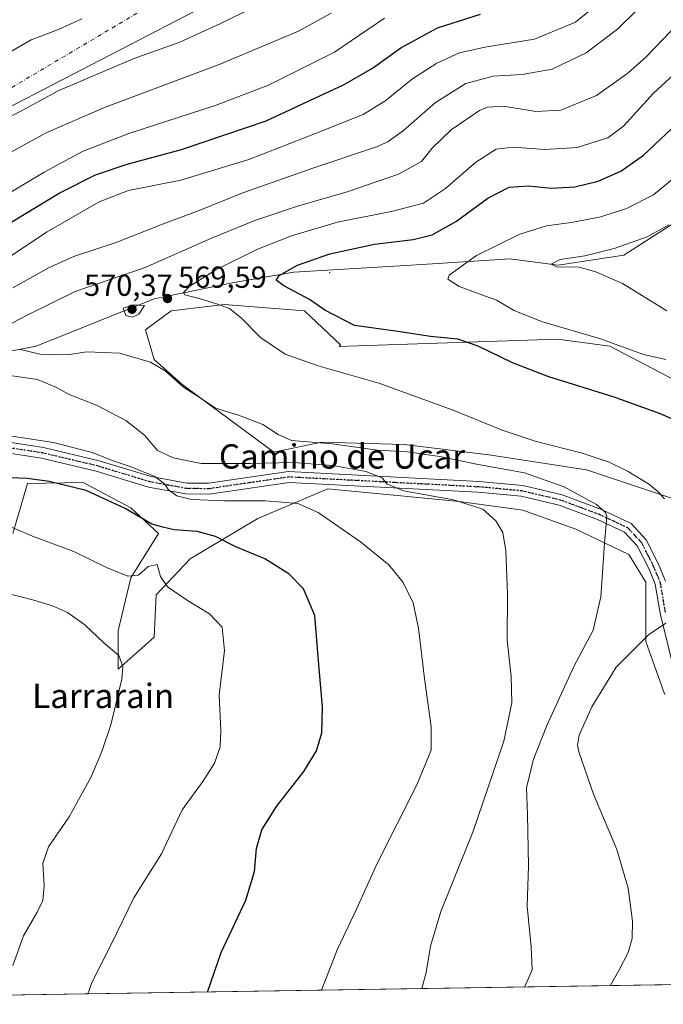
# Model space of a CAD drawing. Units: metres. Extents: x 607520 to 610976, y 4724640 to 4727008.
# Drawn here: x 607750 to 607962, y 4724640 to 4724964 of the extents above; entities that cross this region are included whole.
import ezdxf
from ezdxf.enums import TextEntityAlignment as Align

# ---------------------------------------------------------------- set-up
doc = ezdxf.new("R2010")
doc.units = ezdxf.units.M
doc.header["$MEASUREMENT"] = 0
doc.linetypes.add('DGN Style 4', pattern=[2.6384748266838614, 1.318413404963828, -0.6592067024819142, 0.001648016756204785, -0.6592067024819142])
doc.linetypes.add('DGN Style 5', pattern=[1.1536117293433497, 0.4944050268614355, -0.6592067024819142])
for name, color, linetype, lineweight in [('Arbolado forestal CxS', 92, 'Continuous', 0), ('Camino Cxs', 7, 'Continuous', 0), ('Camino eje', 30, 'DGN Style 4', 13), ('Camino eje virtual', 6, 'DGN Style 4', 0), ('Centroide de Edificación ligera', 7, 'Continuous', 0), ('Comarca CxS', 21, 'Continuous', 0), ('Comunidad Autónoma CxS', 142, 'Continuous', 0), ('Cultivos herbáceos CxS', 92, 'Continuous', 0), ('Curva de nivel maestra', 30, 'Continuous', 30), ('Curva de nivel normal', 30, 'Continuous', 0), ('Entidad de ámbito territorial CxS', 92, 'Continuous', 0), ('Matorral CxS', 135, 'Continuous', 0), ('Municipio CxS', 4, 'Continuous', 0), ('Pastizal CxS', 92, 'Continuous', 0), ('Provincia CxS', 1, 'Continuous', 0), ('Punto de cota en terreno', 7, 'Continuous', 0), ('Ruta', 7, 'DGN Style 5', 30), ('Rótulo de punto de cota en terreno', 7, 'Continuous', 0), ('Texto cartográfico', 7, 'Continuous', 0)]:
    doc.layers.add(name, color=color, linetype=linetype, lineweight=lineweight)
doc.styles.add('Style-Arial', font='txt')

# ---------------------------------------------------------------- blocks, each defined once
blk = doc.blocks.new('*U24')
at = {"layer": 'Cultivos herbáceos CxS', "color": 92, "linetype": 'Continuous', "lineweight": 0}
for points in [[(607975.2052999996, 4724647.056, 575.9170000000013), (607556.0800000001, 4724640.439999999, 520.073900000003)], [(607747.7581000002, 4724795.243100001, 545.0270000000019), (607752.6630999995, 4724811.738299999, 550.0400999999983), (607770.8728999998, 4724812.045299999, 551.7066000000051), (607786.6026999997, 4724803.6555, 550.9092999999993), (607795.6646999996, 4724795.2905, 549.5522999999957), (607786.6023000004, 4724780.651500001, 545.3251000000018), (607782.4193000002, 4724763.224500001, 541.3668000000034), (607782.4190999996, 4724750.6787, 539.8889000000054), (607794.2682999996, 4724761.1337, 542.3772000000026), (607794.9663000006, 4724775.075099999, 544.2991000000038), (607806.1206999999, 4724786.924900001, 547.5717000000004), (607828.4285000004, 4724800.169700001, 553.2131999999983), (607851.4316999996, 4724809.9287, 558.0899999999965), (607855.7927000001, 4724809.5065, 558.400999999998), (607875.4642000003, 4724807.602499999, 560.0381000000052), (607894.6512000002, 4724805.747099999, 560.5050999999949), (607915.5637999997, 4724802.9571, 561.531799999997), (607932.9914999995, 4724796.683700001, 563.684699999998), (607950.4181000004, 4724788.317700001, 566.1779999999999), (607955.9944000002, 4724779.2555, 567.319399999993), (607955.9939000001, 4724759.737299999, 570.0663000000059), (607961.7708999999, 4724743.6885, 573.8564000000042), (607962.2677999996, 4724742.310900001, 574.0945000000065)], [(607965.7544999998, 4724806.4431, 570.6411999999982), (607936.4763000002, 4724816.202500001, 569.5212999999932), (607904.4106999999, 4724821.081700001, 568.1943000000028), (607876.5273000002, 4724824.567299999, 566.2753999999986), (607849.3395999996, 4724825.265100001, 565.3620999999986), (607833.6129000002, 4724821.9923, 563.5886000000028), (607803.3709000006, 4724844.345899999, 565.5962000000001), (607794.2706000004, 4724852.4517, 566.6475999999967), (607791.4836999997, 4724862.2105, 568.902700000006), (607799.8479000004, 4724868.484099999, 569.3285999999935), (607817.2758, 4724870.575300001, 571.1535000000003), (607843.7655999997, 4724868.483700001, 573.8839000000007), (607855.6146999998, 4724857.330499999, 572.7881999999954), (607855.1436000001, 4724856.7707, 572.5322000000015), (607864.4841, 4724857.077099999, 573.4339999999938), (607927.0006999997, 4724859.131899999, 578.9756999999954), (607944.1929000001, 4724856.880899999, 580.2568000000028), (607965.3482999997, 4724845.8051, 578.553700000004)]]:
    blk.add_polyline3d(points, dxfattribs=at)
blk = doc.blocks.new('5PATER')
at = {"layer": 'Pastizal CxS', "linetype": 'Continuous', "lineweight": 0}
h = blk.add_hatch(color=51, dxfattribs=at)
edge = h.paths.add_edge_path()
edge.add_ellipse((0, 0), major_axis=(-0.1095731443231308, -0.1110710700762829), ratio=0.9994222409660322, start_angle=0, end_angle=360)

msp = doc.modelspace()

# ---------------------------------------------------------------- linework, layer by layer
at = {"layer": 'Arbolado forestal CxS', "color": 92, "linetype": 'Continuous', "lineweight": 0}
for points in [[(607643.6205000002, 4724925.694900001, 521.6318000000028), (607687.3586999997, 4724923.950300001, 529.2560999999987), (607695.9347000001, 4724922.5557, 530.7970999999961), (607718.2185000004, 4724919.756300001, 533.7402000000002), (607723.8805000001, 4724923.0263, 533.6609000000026), (607742.7594999997, 4724933.505899999, 533.4015000000073), (607807.6218999998, 4724966.988100001, 531.2866000000067), (607893.9968999998, 4724996.7413, 536.7942000000039), (607917.3841000004, 4725026.2819, 532.8880000000064), (607964.6703000005, 4725071.333100001, 530.1750999999931), (607965.9259000003, 4725071.9395, 530.0981000000029), (607997.2226999998, 4725069.1777, 532.8669999999984), (608018.6228999998, 4725070.960700001, 534.2762999999978), (608026.3652999997, 4725066.5711, 535.7075000000041), (608049.7040999997, 4725063.206700001, 540.9781999999977), (608063.8592999997, 4725073.6691, 540.4884000000021), (608080.1370999999, 4725090.5559, 536.674199999994), (608093.2417000001, 4725093.737500001, 537.110799999995), (608119.3252999998, 4725091.635500001, 540.7093000000023), (608135.4517000001, 4725092.5053, 543.7850999999937), (608136.4625000004, 4725092.5591, 543.9777000000031), (608149.5387000004, 4725097.005899999, 545.8291999999929)], [(607643.6205000002, 4724925.694900001, 521.6318000000028), (607687.3586999997, 4724923.950300001, 529.2560999999987), (607695.9347000001, 4724922.5557, 530.7970999999961), (607718.2185000004, 4724919.756300001, 533.7402000000002), (607723.8805000001, 4724923.0263, 533.6609000000026), (607742.7594999997, 4724933.505899999, 533.4015000000073), (607807.6218999998, 4724966.988100001, 531.2866000000067), (607893.9968999998, 4724996.7413, 536.7942000000039), (607917.3841000004, 4725026.2819, 532.8880000000064), (607964.6703000005, 4725071.333100001, 530.1750999999931), (607965.9259000003, 4725071.9395, 530.0981000000029), (607997.2226999998, 4725069.1777, 532.8669999999984), (608018.6228999998, 4725070.960700001, 534.2762999999978), (608026.3652999997, 4725066.5711, 535.7075000000041), (608049.7040999997, 4725063.206700001, 540.9781999999977), (608063.8592999997, 4725073.6691, 540.4884000000021), (608080.1370999999, 4725090.5559, 536.674199999994), (608093.2417000001, 4725093.737500001, 537.110799999995), (608119.3252999998, 4725091.635500001, 540.7093000000023), (608135.4517000001, 4725092.5053, 543.7850999999937), (608136.4625000004, 4725092.5591, 543.9777000000031), (608149.5387000004, 4725097.005899999, 545.8291999999929)], [(608254.2846999997, 4724993.6655, 604.9296999999933), (608246.9062999999, 4724987.092499999, 604.790599999993), (608143.1601, 4724961.210899999, 593.5270000000019), (608132.3312999997, 4724962.933900001, 593.3720999999932), (608125.7407000001, 4724976.7939, 587.495299999995), (608126.3208999997, 4724981.418099999, 586.0175000000017), (608127.4178999999, 4724990.1589, 583.1466999999975), (608121.4013, 4724988.0407, 584.238200000007), (608117.9445000002, 4724986.8235, 584.7541999999958), (608109.2275, 4724976.515900001, 588.2287999999971), (608095.5263, 4724960.408100001, 591.0581999999995), (607998.3929000003, 4724919.396299999, 586.8500000000058), (607973.2717000004, 4724902.460899999, 584.4468000000053), (607948.7622999996, 4724886.806100001, 585.226800000004), (607927.2285000002, 4724883.500299999, 584.7059000000008), (607911.3010999998, 4724885.5397, 581.7550000000047), (607882.4083000004, 4724883.7621, 577.8206999999966), (607840.2226999998, 4724881.1667, 574.9208999999975), (607819.9534999998, 4724877.649499999, 571.948900000003), (607794.2937000003, 4724872.423699999, 568.9006999999983), (607755.5085000005, 4724856.8761, 566.7066999999952), (607679.5223000003, 4724842.259299999, 556.6095000000059), (607570.9495000001, 4724838.524300001, 550.0954000000056), (607553.0187999997, 4724837.5318, 549.3693000000058)], [(607807.6218999998, 4724966.988100001, 531.2866000000067), (607742.7594999997, 4724933.505899999, 533.4015000000073), (607723.8805000001, 4724923.0263, 533.6609000000026), (607718.2185000004, 4724919.756300001, 533.7402000000002), (607695.9347000001, 4724922.5557, 530.7970999999961), (607687.3586999997, 4724923.950300001, 529.2560999999987), (607643.6205000002, 4724925.694900001, 521.6318000000028), (607656.5188999996, 4724937.476700001, 521.3589000000065), (607664.8135000002, 4724937.509099999, 521.7969000000012), (607717.0258999999, 4724963.9143, 522.260500000004), (607734.0547000002, 4724973.976299999, 521.8512999999948)], [(607742.7594999997, 4724933.505899999, 533.4015000000073), (607807.6218999998, 4724966.988100001, 531.2866000000067)], [(607973.2717000004, 4724902.460899999, 584.4468000000053), (607948.7622999996, 4724886.806100001, 585.226800000004), (607927.2285000002, 4724883.500299999, 584.7059000000008), (607911.3010999998, 4724885.5397, 581.7550000000047), (607882.4083000004, 4724883.7621, 577.8206999999966), (607840.2226999998, 4724881.1667, 574.9208999999975), (607819.9534999998, 4724877.649499999, 571.948900000003), (607794.2937000003, 4724872.423699999, 568.9006999999983), (607755.5085000005, 4724856.8761, 566.7066999999952), (607679.5223000003, 4724842.259299999, 556.6095000000059)]]:
    msp.add_polyline3d(points, dxfattribs=at)
at = {"layer": 'Camino Cxs', "color": 7, "linetype": 'Continuous', "lineweight": 0}
for points in [[(607730.4401000004, 4724828.210100001, 554.624800000005), (607739.2901, 4724826.360099999, 554.8205000000017), (607757.8800999997, 4724823.520099999, 554.7765999999974), (607776.1501000002, 4724819.200099999, 555.1499999999943), (607793.2401000002, 4724814.0101, 555.776199999993), (607805.0401, 4724811.8301, 556.1981999999989), (607812.1300999997, 4724811.7601, 556.7350000000006), (607838.4700999996, 4724815.640100001, 559.3512000000047), (607901.0900999998, 4724812.370100001, 561.9287999999942), (607915.5500999996, 4724811.040100001, 563.0354999999981), (607928.5301000001, 4724807.960100001, 564.2835999999952), (607941.4801000003, 4724803.110099999, 565.6214999999938), (607951.1901000004, 4724798.5801, 566.7204999999958), (607956.1601, 4724793.210100001, 566.9775999999983), (607960.2200999996, 4724785.200099999, 568.5840999999928), (607962.5301000001, 4724779.5601, 569.312300000005)], [(607739.2901, 4724826.360099999, 554.8205000000017), (607757.8800999997, 4724823.520099999, 554.7765999999974), (607776.1501000002, 4724819.200099999, 555.1499999999943), (607793.2401000002, 4724814.0101, 555.776199999993), (607805.0401, 4724811.8301, 556.1981999999989), (607812.1300999997, 4724811.7601, 556.7350000000006), (607838.4700999996, 4724815.640100001, 559.3512000000047), (607901.0900999998, 4724812.370100001, 561.9287999999942), (607915.5500999996, 4724811.040100001, 563.0354999999981), (607928.5301000001, 4724807.960100001, 564.2835999999952), (607941.4801000003, 4724803.110099999, 565.6214999999938), (607951.1901000004, 4724798.5801, 566.7204999999958), (607956.1601, 4724793.210100001, 566.9775999999983), (607960.2200999996, 4724785.200099999, 568.5840999999928), (607962.5301000001, 4724779.5601, 569.312300000005)], [(607965.9600999998, 4724747.5001, 574.323000000004), (607960.7200999996, 4724769.0701, 569.9588999999978), (607959.0900999998, 4724778.5701, 568.3827000000019), (607956.9801000003, 4724783.710100001, 567.5007000000041), (607953.2100999998, 4724791.1601, 566.673299999995), (607949.0500999996, 4724795.6501, 566.1533999999956), (607940.1001000004, 4724799.8201, 565.1429999999964), (607927.4901000002, 4724804.550100001, 563.6202000000048), (607914.9801000003, 4724807.520099999, 562.2317999999941), (607900.8300999999, 4724808.8201, 561.3084999999992), (607838.6401000004, 4724812.0601, 559.0892000000022), (607812.3800999997, 4724808.200099999, 556.092499999999), (607804.7001, 4724808.270099999, 555.6171000000032), (607792.4001000002, 4724810.550100001, 554.3413), (607775.2301000003, 4724815.7601, 553.5889000000025), (607757.2001, 4724820.020099999, 553.4048999999941), (607738.6501000002, 4724822.850099999, 554.242499999993)], [(607965.9600999998, 4724747.5001, 574.323000000004), (607960.7200999996, 4724769.0701, 569.9588999999978), (607959.0900999998, 4724778.5701, 568.3827000000019), (607956.9801000003, 4724783.710100001, 567.5007000000041), (607953.2100999998, 4724791.1601, 566.673299999995), (607949.0500999996, 4724795.6501, 566.1533999999956), (607940.1001000004, 4724799.8201, 565.1429999999964), (607927.4901000002, 4724804.550100001, 563.6202000000048), (607914.9801000003, 4724807.520099999, 562.2317999999941), (607900.8300999999, 4724808.8201, 561.3084999999992), (607838.6401000004, 4724812.0601, 559.0892000000022), (607812.3800999997, 4724808.200099999, 556.092499999999), (607804.7001, 4724808.270099999, 555.6171000000032), (607792.4001000002, 4724810.550100001, 554.3413), (607775.2301000003, 4724815.7601, 553.5889000000025), (607757.2001, 4724820.020099999, 553.4048999999941), (607738.6501000002, 4724822.850099999, 554.242499999993)]]:
    msp.add_polyline3d(points, dxfattribs=at)
at = {"layer": 'Camino eje', "color": 30, "linetype": 'DGN Style 4', "lineweight": 13}
msp.add_polyline3d([(607738.9700999996, 4724824.6051, 554.5178000000016), (607757.5401, 4724821.770099999, 554.0167999999976), (607775.6901000004, 4724817.4801, 554.2171999999991), (607784.2351000002, 4724814.8851, 554.8497000000061), (607792.8201000001, 4724812.280099999, 554.960699999996), (607798.7200999996, 4724811.190099999, 555.3545000000013), (607804.8701, 4724810.050100001, 555.9057999999932), (607808.7100999998, 4724810.015100001, 556.176099999997), (607812.2550999997, 4724809.9801, 556.4143999999942), (607825.3850999996, 4724811.9101, 557.5516999999963), (607838.5551000005, 4724813.850099999, 559.3104000000021), (607869.8651000002, 4724812.215100001, 560.6733999999997), (607900.9600999998, 4724810.595100001, 561.6181999999973), (607915.2651000004, 4724809.280099999, 562.6304999999993), (607928.0100999996, 4724806.255100001, 563.8506999999954), (607934.4851000002, 4724803.8301, 564.6921000000002), (607940.7901, 4724801.465100001, 565.3016000000061), (607945.2651000004, 4724799.380100001, 565.8770999999979), (607950.1201, 4724797.1151, 566.2929000000004), (607954.6851000005, 4724792.1851, 566.7847999999941), (607956.7150999998, 4724788.1801, 567.1913999999961), (607958.6001000004, 4724784.4551, 567.9556000000011), (607959.6551000001, 4724781.8851, 568.466499999995), (607960.8101000005, 4724779.065099999, 568.8196000000025), (607962.4650999998, 4724769.4301, 570.2063000000053)], dxfattribs=at)
at = {"layer": 'Camino eje virtual', "color": 6, "linetype": 'DGN Style 4', "lineweight": 0, "extrusion": (0.002895099439597161, 0.001715994067735251, 0.9999943368657616), "elevation": 10400.51934289654, "flags": 128}
msp.add_lwpolyline([(607932.8512249329, 4725043.359641167), (607735.9034196229, 4724926.624669297)], dxfattribs=at)
at = {"layer": 'Centroide de Edificación ligera', "color": 7, "linetype": 'Continuous', "lineweight": 0}
msp.add_point((607852, 4724881, 581.4875000000029), dxfattribs=at)
at = {"layer": 'Comarca CxS', "color": 21, "linetype": 'Continuous', "lineweight": 0, "flags": 128}
msp.add_lwpolyline([(608695.1596059272, 4724658.42079739), (607556.0800008122, 4724640.439982725), (607550.5335501204, 4724997.540021277), (607522.5227570309, 4726800.973576923)], dxfattribs=at)
at = {"layer": 'Comunidad Autónoma CxS', "color": 142, "linetype": 'Continuous', "lineweight": 0, "flags": 128}
msp.add_lwpolyline([(608695.1596059272, 4724658.42079739), (607556.0800008122, 4724640.439982725), (607550.5335501204, 4724997.540021277), (607522.5227570309, 4726800.973576923), (607520.1500008117, 4726953.739982702), (610294.429925666, 4726997.555695606), (610933.5700008393, 4727007.649982702), (610970.6300008364, 4724694.339982725)], close=True, dxfattribs=at)
at = {"layer": 'Cultivos herbáceos CxS', "color": 92, "linetype": 'Continuous', "lineweight": 0, "extrusion": (-0.13203755342298, -0.00208424703059603, 0.991242523502896), "elevation": -89552.01681311624, "flags": 128}
msp.add_lwpolyline([(-4714462.68452609, 676569.3002816371), (-4714462.684526091, 676146.4194987344)], dxfattribs=at)
at = {"layer": 'Cultivos herbáceos CxS', "color": 92, "linetype": 'Continuous', "lineweight": 0}
for points in [[(607965.3482999997, 4724845.8051, 578.553700000004), (607944.1929000001, 4724856.880899999, 580.2568000000028), (607927.0006999997, 4724859.131899999, 578.9756999999954), (607864.4841, 4724857.077099999, 573.4339999999938), (607855.1436000001, 4724856.7707, 572.5322000000015), (607855.6146999998, 4724857.330499999, 572.7881999999954), (607843.7655999997, 4724868.483700001, 573.8839000000007), (607817.2758, 4724870.575300001, 571.1535000000003), (607799.8479000004, 4724868.484099999, 569.3285999999935), (607791.4836999997, 4724862.2105, 568.902700000006), (607794.2706000004, 4724852.4517, 566.6475999999967), (607803.3709000006, 4724844.345899999, 565.5962000000001), (607833.6129000002, 4724821.9923, 563.5886000000028), (607849.3395999996, 4724825.265100001, 565.3620999999986), (607876.5273000002, 4724824.567299999, 566.2753999999986), (607904.4106999999, 4724821.081700001, 568.1943000000028), (607936.4763000002, 4724816.202500001, 569.5212999999932), (607965.7544999998, 4724806.4431, 570.6411999999982)], [(607962.2677999996, 4724742.310900001, 574.0945000000065), (607961.7708999999, 4724743.6885, 573.8564000000042), (607955.9939000001, 4724759.737299999, 570.0663000000059), (607955.9944000002, 4724779.2555, 567.319399999993), (607950.4181000004, 4724788.317700001, 566.1779999999999), (607932.9914999995, 4724796.683700001, 563.684699999998), (607915.5637999997, 4724802.9571, 561.531799999997), (607894.6512000002, 4724805.747099999, 560.5050999999949), (607875.4642000003, 4724807.602499999, 560.0381000000052), (607855.7927000001, 4724809.5065, 558.400999999998), (607851.4316999996, 4724809.9287, 558.0899999999965), (607828.4285000004, 4724800.169700001, 553.2131999999983), (607806.1206999999, 4724786.924900001, 547.5717000000004), (607794.9663000006, 4724775.075099999, 544.2991000000038), (607794.2682999996, 4724761.1337, 542.3772000000026), (607782.4190999996, 4724750.6787, 539.8889000000054), (607782.4193000002, 4724763.224500001, 541.3668000000034), (607786.6023000004, 4724780.651500001, 545.3251000000018), (607795.6646999996, 4724795.2905, 549.5522999999957), (607786.6026999997, 4724803.6555, 550.9092999999993), (607770.8728999998, 4724812.045299999, 551.7066000000051), (607752.6630999995, 4724811.738299999, 550.0400999999983), (607747.7581000002, 4724795.243100001, 545.0270000000019)]]:
    msp.add_polyline3d(points, dxfattribs=at)
at = {"layer": 'Curva de nivel maestra', "color": 30, "linetype": 'Continuous', "lineweight": 30, "flags": 128}
for points, elevation in [([(607739.5999999996, 4724893.050100001), (607763.0099999999, 4724907.140100001), (607775.0300000003, 4724913.2401), (607785.3899999997, 4724916.6601), (607803.2800000003, 4724921.4801), (607831.1100000005, 4724931.0001), (607856.7800000003, 4724942.9001), (607866.1100000005, 4724948.2601), (607875.4400000004, 4724954.950099999), (607887.4400000004, 4724961.5601), (607901.6200000001, 4724966.0001)], 550), ([(607971.4400000004, 4724830.020099999), (607960.5499999998, 4724834.700099999), (607945.2300000006, 4724840.210100001), (607924.1299999999, 4724846.8301), (607912.1399999997, 4724851.4101), (607900.9100000003, 4724856.880100001), (607894.1500000004, 4724859.140100001), (607885.2400000002, 4724860.0001), (607874.4299999997, 4724861.7401), (607860.1900000004, 4724863.6801), (607850.4100000003, 4724868.670100001), (607845.3300000001, 4724872.220100001), (607836.9900000002, 4724876.7501), (607834.4000000004, 4724878.620100001), (607835.4400000004, 4724880.0801), (607841.4000000004, 4724883.520099999), (607852.04, 4724887.2601), (607866.7800000003, 4724890.4301), (607879.4400000004, 4724891.970100001), (607885.7800000003, 4724893.4801), (607893.7800000003, 4724898.0001), (607904.0999999996, 4724905.5001), (607911.0800000001, 4724909.100099999), (607917.4299999997, 4724909.620100001), (607925.0099999999, 4724908.840100001), (607932.6399999997, 4724909.2601), (607940.3099999996, 4724911.100099999), (607947.7800000003, 4724914.460100001), (607955.2800000003, 4724919.6501), (607975.6900000004, 4724938.890100001)], 575), ([(607811.8383, 4724644.477399999), (607816.3499999996, 4724657.450099999), (607824.4800000006, 4724674.640100001), (607827.2400000002, 4724684.0601), (607827.9000000004, 4724691.6801), (607829.6900000004, 4724697.780099999), (607834.4800000006, 4724705.460100001), (607843.5599999996, 4724716.950099999), (607847.6600000003, 4724723.7401), (607849.4199999999, 4724729.7501), (607849.6600000003, 4724738.2401), (607848.2999999998, 4724753.420100001), (607847.1100000005, 4724768.270099999), (607843.3600000005, 4724777.040100001), (607838.5999999996, 4724782.030099999), (607830.7000000002, 4724786.9801), (607821.1699999999, 4724790.920100001), (607814.4199999999, 4724794.3101), (607808.4199999999, 4724795.920100001), (607800.9100000003, 4724796.4801), (607797.1500000004, 4724797.360099999), (607793.4600000001, 4724798.280099999), (607784.7199999997, 4724803.520099999), (607771.8899999997, 4724809.350099999), (607759.7400000002, 4724812.360099999), (607752.4600000001, 4724813.3301), (607730.5499999998, 4724814.270099999)], 550)]:
    msp.add_lwpolyline(points, dxfattribs=dict(at, elevation=elevation))
at = {"layer": 'Curva de nivel normal', "color": 30, "linetype": 'Continuous', "lineweight": 0, "flags": 128}
for points, elevation in [([(607552.4999000002, 4724870.938999999), (607553.2999999998, 4724871.030099999), (607601.4500000002, 4724879.9001), (607632.6600000003, 4724884.620100001), (607641, 4724886.5601), (607645.1399999997, 4724887.8101), (607649.5499999998, 4724889.5001), (607655.4400000004, 4724890.2501), (607664.8200000003, 4724894.2501), (607686.5499999998, 4724907.300100001), (607701.4600000001, 4724914.4801), (607707.4199999999, 4724915.1601), (607712.0099999999, 4724912.770099999), (607716.0800000001, 4724912.790100001), (607718.3099999996, 4724913.6501), (607724.9900000002, 4724918.6801), (607732.2800000003, 4724924.0101), (607742.9199999999, 4724930.530099999), (607750.6500000004, 4724934.2301), (607762.6500000004, 4724940.790100001), (607787.3300000001, 4724951.340100001), (607802.6900000004, 4724956.880100001), (607816.1200000001, 4724962.920100001), (607841.0499999998, 4724975.140100001)], 535), ([(607747.79, 4724876.0701), (607759.7599999999, 4724882.700099999), (607768.4500000002, 4724886.5801), (607781.4500000002, 4724890.8201), (607796.4500000002, 4724896.790100001), (607809.1200000001, 4724901.5101), (607823.5, 4724907.2501), (607846.8600000005, 4724915.4801), (607867.4400000004, 4724922.380100001), (607871.1900000004, 4724924.020099999), (607876.3499999996, 4724927.8101), (607886.7800000003, 4724937.020099999), (607896.8499999996, 4724943.220100001), (607905.8300000001, 4724945.670100001), (607915.3700000001, 4724946.170100001), (607925.2199999997, 4724947.9801), (607936.4400000004, 4724953.360099999), (607946.7400000002, 4724961.140100001), (607959.5099999999, 4724973.860099999)], 560), ([(607745.1699999999, 4724863.2401), (607752.7400000002, 4724867.1801), (607768.3099999996, 4724874.840100001), (607791.3099999996, 4724882.7601), (607813.1799999997, 4724892.420100001), (607827.4400000004, 4724898.2301), (607841.4400000004, 4724902.9301), (607857.7800000003, 4724907.640100001), (607874.7100000001, 4724913.420100001), (607882.1799999997, 4724917.630100001), (607885.7100000001, 4724921.940099999), (607891.9600000001, 4724928.0101), (607901.3099999996, 4724934.4001), (607903.9100000003, 4724935.4801), (607909.1900000004, 4724935.800100001), (607919.8700000001, 4724934.040100001), (607928.0899999999, 4724934.460100001), (607939.7699999996, 4724939.340100001), (607950.0999999996, 4724946.6601), (607956.1399999997, 4724951.960100001), (607974.8899999997, 4724971.630100001)], 565), ([(607942.8600000005, 4724971.620100001), (607932.8799999999, 4724963.4001), (607919.4500000002, 4724957.770099999), (607903.0599999996, 4724955.220100001), (607894.7000000002, 4724953.370100001), (607887.2400000002, 4724949.920100001), (607879.3200000003, 4724944.770099999), (607870.2199999997, 4724937.420100001), (607863.0300000003, 4724933.0601), (607847.9000000004, 4724927.050100001), (607825.4500000002, 4724918.2301), (607803.04, 4724911.4801), (607785.79, 4724908.0001), (607776.1500000004, 4724904.340100001), (607759.1200000001, 4724894.450099999), (607746.0599999996, 4724885.800100001)], 555), ([(607552.6766999997, 4724859.5557), (607553.4699999997, 4724859.690099999), (607576.1100000005, 4724864.220100001), (607602.8200000003, 4724868.420100001), (607626.3200000003, 4724870.970100001), (607639.79, 4724873.220100001), (607655, 4724877.440099999), (607664.9100000003, 4724881.170100001), (607672.2199999997, 4724882.870100001), (607678.3300000001, 4724884.630100001), (607681.1600000003, 4724886.4101), (607684.4199999999, 4724889.870100001), (607691.7000000002, 4724894.0601), (607697.0199999996, 4724895.040100001), (607701.3099999996, 4724894.3301), (607705.5, 4724894.3301), (607709.5099999999, 4724896.220100001), (607729.25, 4724910.140100001), (607744.9100000003, 4724919.450099999), (607758.9400000004, 4724927.140100001), (607777.9500000002, 4724935.350099999), (607815.6600000003, 4724949.440099999), (607841.7800000003, 4724960.440099999), (607852.5199999996, 4724966.4001)], 540), ([(607870.0999999996, 4724964.7301), (607853.6200000001, 4724953.5001), (607831.9100000003, 4724942.670100001), (607814.6900000004, 4724936.1601), (607785.9000000004, 4724926.850099999), (607770.9299999997, 4724920.960100001), (607758.1299999999, 4724914.130100001), (607745.5199999996, 4724906.5701)], 545), ([(607770.5, 4724964.5001), (607762.79, 4724960.960100001), (607753.7999999998, 4724957.550100001), (607746.7999999998, 4724953.5601)], 530), ([(607962.2199999997, 4724806.700099999), (607960.1399999997, 4724808.960100001), (607957.2599999999, 4724811.4101), (607950.2199999997, 4724815.700099999), (607943.9400000004, 4724818.700099999), (607935.0300000003, 4724821.640100001), (607919.5800000001, 4724825.670100001), (607908.7599999999, 4724829.2401), (607892.6799999997, 4724835.8201), (607868.2400000002, 4724844.700099999), (607848.2599999999, 4724850.390100001), (607837.4199999999, 4724854.210100001), (607829.2400000002, 4724859.700099999), (607823.0099999999, 4724866.120100001), (607819.0700000003, 4724869.290100001), (607815.1299999999, 4724870.640100001), (607810.3399999999, 4724872.200099999), (607804.3499999996, 4724873.7601), (607803.9400000004, 4724874.470100001), (607806.04, 4724876.540100001), (607814.5800000001, 4724881.9301), (607828.0499999998, 4724888.610099999), (607839.4500000002, 4724893.190099999), (607854.5499999998, 4724897.6801), (607872.7999999998, 4724901.2401), (607882.8399999999, 4724903.860099999), (607890.1299999999, 4724908.6601), (607900.0999999996, 4724917.420100001), (607906.7699999996, 4724921.620100001), (607912.4299999997, 4724922.3201), (607922.7699999996, 4724921.5601), (607933.4500000002, 4724922.2401), (607943.5, 4724925.370100001), (607948.7000000002, 4724929.2601), (607958.5800000001, 4724940.0601), (607974.6799999997, 4724954.9001)], 570), ([(607962.5999999996, 4724852.460100001), (607955.2800000003, 4724854.0801), (607941.0999999996, 4724859.280099999), (607921.7199999997, 4724865.0101), (607912.7199999997, 4724868.5701), (607906.9000000004, 4724872.040100001), (607894.6500000004, 4724876.450099999), (607890.9100000003, 4724878.860099999), (607891.2800000003, 4724880.2601), (607900.29, 4724886.6801), (607914.5499999998, 4724893.6801), (607923.2999999998, 4724896.470100001), (607931.4299999997, 4724897.520099999), (607940.7800000003, 4724899.270099999), (607949.4699999997, 4724902.0601), (607958.5, 4724906.6501), (607966.6399999997, 4724913.300100001)], 580), ([(607963.5999999996, 4724896.800100001), (607956.4299999997, 4724892.840100001), (607945.5700000003, 4724888.940099999), (607935.9100000003, 4724886.610099999), (607927.8600000005, 4724885.370100001), (607924.8499999996, 4724883.780099999), (607926.6399999997, 4724883.0001), (607934.0599999996, 4724882.800100001), (607939.6100000005, 4724881.290100001), (607948.3899999997, 4724877.5001), (607962.9199999999, 4724868.4801)], 585), ([(607787.6799999997, 4724870.420100001), (607784.0800000001, 4724869.340100001), (607785.0099999999, 4724866.9101), (607787.1200000001, 4724866.360099999), (607789.29, 4724867.350099999), (607791.1200000001, 4724870.2601), (607787.6799999997, 4724870.420100001)], 570), ([(607916.0696, 4724646.1226), (607918.6200000001, 4724651.780099999), (607918.3300000001, 4724659.270099999), (607916.9800000006, 4724672.710100001), (607917.4100000003, 4724686.030099999), (607917.0499999998, 4724702.880100001), (607916.7999999998, 4724711.620100001), (607919.0899999999, 4724721.050100001), (607923.54, 4724732.290100001), (607932.3399999999, 4724751.4801), (607938.6500000004, 4724763.520099999), (607941.2699999996, 4724774.420100001), (607942.4199999999, 4724792.110099999), (607943.2000000002, 4724800.840100001), (607942.8099999996, 4724802.190099999), (607939.8200000003, 4724804.7601), (607929.1699999999, 4724810.6501), (607916.0999999996, 4724815.2401), (607900.2999999998, 4724818.100099999), (607888.2300000006, 4724820.600099999), (607877.6399999997, 4724822.1601), (607867.7199999997, 4724822.700099999), (607852.8799999999, 4724824.770099999), (607839.4900000002, 4724825.860099999), (607835.1100000005, 4724827.840100001), (607830.0700000003, 4724831.100099999), (607822.0499999998, 4724834.170100001), (607814.4100000003, 4724836.520099999), (607809.4100000003, 4724839.860099999), (607803.9699999997, 4724843.420100001), (607797.9400000004, 4724848.720100001), (607793.1100000005, 4724851.5601), (607782.8399999999, 4724854.5801), (607772.0800000001, 4724855.050100001), (607765.6299999999, 4724854.040100001), (607761.6699999999, 4724854.120100001), (607756.6799999997, 4724854.280099999), (607749.8200000003, 4724855.860099999)], 565), ([(607882.3724999996, 4724645.5908), (607883.7400000002, 4724650.9301), (607885.1699999999, 4724659.600099999), (607888.6399999997, 4724670.950099999), (607899.1500000004, 4724697.0001), (607909.2800000003, 4724726.940099999), (607911.9100000003, 4724739.590100001), (607911.7699999996, 4724748.2601), (607910.4600000001, 4724760.200099999), (607910.5099999999, 4724775.380100001), (607909.9500000002, 4724789.550100001), (607908.9600000001, 4724795.640100001), (607906.6600000003, 4724799.4801), (607902.4000000004, 4724803.3101), (607892.7599999999, 4724806.280099999), (607876.2999999998, 4724809.300100001), (607870.8700000001, 4724811.5701), (607869.3399999999, 4724813.5801), (607863.9600000001, 4724815.640100001), (607853.0099999999, 4724817.630100001), (607840.04, 4724818.630100001), (607826.0099999999, 4724818.300100001), (607816.1200000001, 4724818.3101), (607809.79, 4724818.3201), (607800.4900000002, 4724820.140100001), (607795.3300000001, 4724822.5801), (607791.1500000004, 4724827.600099999), (607784.9900000002, 4724832.440099999), (607775.3200000003, 4724837.440099999), (607766.2699999996, 4724840.960100001), (607762.1900000004, 4724843.2501), (607755.9400000004, 4724845.940099999), (607747.5800000001, 4724847.0801)], 560), ([(607747.4600000001, 4724827.300100001), (607761.1299999999, 4724825.2301), (607773.8300000001, 4724821.850099999), (607780.8399999999, 4724819.140100001), (607786.4000000004, 4724817.280099999), (607794.4900000002, 4724813.950099999), (607797.7199999997, 4724811.5801), (607799.0300000003, 4724809.5801), (607801.7100000001, 4724807.690099999), (607806.54, 4724806.4001), (607817.4500000002, 4724805.9801), (607830.7800000003, 4724806.020099999), (607841.5300000003, 4724805.090100001), (607848.2400000002, 4724802.1601), (607862.1900000004, 4724792.5001), (607871.4400000004, 4724784.9101), (607876.2400000002, 4724779.190099999), (607879.4500000002, 4724772.4801), (607881.2100000001, 4724764.100099999), (607883.1699999999, 4724747.620100001), (607885.4100000003, 4724731.6801), (607885.3899999997, 4724724.0101), (607880.79, 4724712.850099999), (607867.5700000003, 4724686.5601), (607860.8499999996, 4724671.780099999), (607854.4600000001, 4724658.390100001), (607849.3457000004, 4724645.069399999)], 555), ([(607747.5999999996, 4724797.2501), (607754.2300000006, 4724794.380100001), (607767.8499999996, 4724789.300100001), (607778.6200000001, 4724784.050100001), (607785.5899999999, 4724781.280099999), (607789.1799999997, 4724781.600099999), (607792.3399999999, 4724784.380100001), (607795.2599999999, 4724785.0601), (607796.3499999996, 4724781.140100001), (607798.6299999999, 4724777.6801), (607805.2000000002, 4724773.2301), (607812.4500000002, 4724768.870100001), (607816.6200000001, 4724764.460100001), (607817.4199999999, 4724756.770099999), (607815.6500000004, 4724742.120100001), (607816.1699999999, 4724730.440099999), (607816, 4724725.1501), (607814.1200000001, 4724719.690099999), (607810.2999999998, 4724713.6601), (607803.4400000004, 4724704.360099999), (607796.7400000002, 4724689.9301), (607787.5800000001, 4724675.4301), (607780.2199999997, 4724660.3301), (607773.8300000001, 4724647.8201), (607772.4044000005, 4724643.854800001)], 545), ([(607747.8099999996, 4724653.2401), (607751.2800000003, 4724663.0101), (607755.8099999996, 4724670.700099999), (607757.6299999999, 4724674.540100001), (607758.0999999996, 4724679.5601), (607757.7000000002, 4724686.8101), (607759.5099999999, 4724692.2601), (607766.2699999996, 4724702.0701), (607773.5199999996, 4724715.2501), (607777.0700000003, 4724723.520099999), (607780.0499999998, 4724732.340100001), (607783.5999999996, 4724747.3301), (607783.9900000002, 4724751.5101), (607782.6299999999, 4724755.130100001), (607777.8399999999, 4724759.2401), (607771.4600000001, 4724765.200099999), (607765.7199999997, 4724769.2601), (607760.8399999999, 4724771.4801), (607754.7000000002, 4724773.340100001), (607746.0899999999, 4724775.540100001)], 540), ([(607944.2910000002, 4724646.5681), (607947.1600000003, 4724651.5701), (607950.25, 4724657.5001), (607951.5199999996, 4724662.120100001), (607951.6100000005, 4724667.770099999), (607950.1900000004, 4724678.590100001), (607946.5300000003, 4724691.300100001), (607938.8200000003, 4724709.540100001), (607933.9800000006, 4724723.4101), (607933.5099999999, 4724725.6601), (607934.1200000001, 4724728.920100001), (607938.2599999999, 4724738.2601), (607946.2599999999, 4724751.2601), (607956.9500000002, 4724761.950099999), (607962.6299999999, 4724765.720100001)], 570)]:
    msp.add_lwpolyline(points, dxfattribs=dict(at, elevation=elevation))
at = {"layer": 'Entidad de ámbito territorial CxS', "color": 92, "linetype": 'Continuous', "lineweight": 0, "flags": 128}
msp.add_lwpolyline([(608695.1596059272, 4724658.42079739), (607556.0800008122, 4724640.439982725), (607550.5335501204, 4724997.540021277)], dxfattribs=at)
at = {"layer": 'Matorral CxS', "color": 135, "linetype": 'Continuous', "lineweight": 0}
for points in [[(608254.2846999997, 4724993.6655, 604.9296999999933), (608246.9062999999, 4724987.092499999, 604.790599999993), (608143.1601, 4724961.210899999, 593.5270000000019), (608132.3312999997, 4724962.933900001, 593.3720999999932), (608125.7407000001, 4724976.7939, 587.495299999995), (608126.3208999997, 4724981.418099999, 586.0175000000017), (608127.4178999999, 4724990.1589, 583.1466999999975), (608121.4013, 4724988.0407, 584.238200000007), (608117.9445000002, 4724986.8235, 584.7541999999958), (608109.2275, 4724976.515900001, 588.2287999999971), (608095.5263, 4724960.408100001, 591.0581999999995), (607998.3929000003, 4724919.396299999, 586.8500000000058), (607973.2717000004, 4724902.460899999, 584.4468000000053), (607948.7622999996, 4724886.806100001, 585.226800000004), (607927.2285000002, 4724883.500299999, 584.7059000000008), (607911.3010999998, 4724885.5397, 581.7550000000047), (607882.4083000004, 4724883.7621, 577.8206999999966), (607840.2226999998, 4724881.1667, 574.9208999999975), (607819.9534999998, 4724877.649499999, 571.948900000003), (607794.2937000003, 4724872.423699999, 568.9006999999983), (607755.5085000005, 4724856.8761, 566.7066999999952), (607679.5223000003, 4724842.259299999, 556.6095000000059), (607570.9495000001, 4724838.524300001, 550.0954000000056), (607553.0187999997, 4724837.5318, 549.3693000000058)], [(607679.5223000003, 4724842.259299999, 556.6095000000059), (607755.5085000005, 4724856.8761, 566.7066999999952), (607794.2937000003, 4724872.423699999, 568.9006999999983), (607819.9534999998, 4724877.649499999, 571.948900000003), (607840.2226999998, 4724881.1667, 574.9208999999975), (607882.4083000004, 4724883.7621, 577.8206999999966), (607911.3010999998, 4724885.5397, 581.7550000000047), (607927.2285000002, 4724883.500299999, 584.7059000000008), (607948.7622999996, 4724886.806100001, 585.226800000004), (607973.2717000004, 4724902.460899999, 584.4468000000053)], [(607965.3482999997, 4724845.8051, 578.553700000004), (607944.1929000001, 4724856.880899999, 580.2568000000028), (607927.0006999997, 4724859.131899999, 578.9756999999954), (607864.4841, 4724857.077099999, 573.4339999999938), (607855.1436000001, 4724856.7707, 572.5322000000015), (607855.6146999998, 4724857.330499999, 572.7881999999954), (607843.7655999997, 4724868.483700001, 573.8839000000007), (607817.2758, 4724870.575300001, 571.1535000000003), (607799.8479000004, 4724868.484099999, 569.3285999999935), (607791.4836999997, 4724862.2105, 568.902700000006), (607794.2706000004, 4724852.4517, 566.6475999999967), (607803.3709000006, 4724844.345899999, 565.5962000000001), (607833.6129000002, 4724821.9923, 563.5886000000028), (607849.3395999996, 4724825.265100001, 565.3620999999986), (607876.5273000002, 4724824.567299999, 566.2753999999986), (607904.4106999999, 4724821.081700001, 568.1943000000028), (607936.4763000002, 4724816.202500001, 569.5212999999932), (607965.7544999998, 4724806.4431, 570.6411999999982)], [(607965.3482999997, 4724845.8051, 578.553700000004), (607944.1929000001, 4724856.880899999, 580.2568000000028), (607927.0006999997, 4724859.131899999, 578.9756999999954), (607864.4841, 4724857.077099999, 573.4339999999938), (607855.1436000001, 4724856.7707, 572.5322000000015), (607855.6146999998, 4724857.330499999, 572.7881999999954), (607843.7655999997, 4724868.483700001, 573.8839000000007), (607817.2758, 4724870.575300001, 571.1535000000003), (607799.8479000004, 4724868.484099999, 569.3285999999935), (607791.4836999997, 4724862.2105, 568.902700000006), (607794.2706000004, 4724852.4517, 566.6475999999967), (607803.3709000006, 4724844.345899999, 565.5962000000001), (607833.6129000002, 4724821.9923, 563.5886000000028), (607849.3395999996, 4724825.265100001, 565.3620999999986), (607876.5273000002, 4724824.567299999, 566.2753999999986), (607904.4106999999, 4724821.081700001, 568.1943000000028), (607936.4763000002, 4724816.202500001, 569.5212999999932), (607965.7544999998, 4724806.4431, 570.6411999999982)], [(607962.2677999996, 4724742.310900001, 574.0945000000065), (607961.7708999999, 4724743.6885, 573.8564000000042), (607955.9939000001, 4724759.737299999, 570.0663000000059), (607955.9944000002, 4724779.2555, 567.319399999993), (607950.4181000004, 4724788.317700001, 566.1779999999999), (607932.9914999995, 4724796.683700001, 563.684699999998), (607915.5637999997, 4724802.9571, 561.531799999997), (607894.6512000002, 4724805.747099999, 560.5050999999949), (607875.4642000003, 4724807.602499999, 560.0381000000052), (607855.7927000001, 4724809.5065, 558.400999999998), (607851.4316999996, 4724809.9287, 558.0899999999965), (607828.4285000004, 4724800.169700001, 553.2131999999983), (607806.1206999999, 4724786.924900001, 547.5717000000004), (607794.9663000006, 4724775.075099999, 544.2991000000038), (607794.2682999996, 4724761.1337, 542.3772000000026), (607782.4190999996, 4724750.6787, 539.8889000000054), (607782.4193000002, 4724763.224500001, 541.3668000000034), (607786.6023000004, 4724780.651500001, 545.3251000000018), (607795.6646999996, 4724795.2905, 549.5522999999957), (607786.6026999997, 4724803.6555, 550.9092999999993), (607770.8728999998, 4724812.045299999, 551.7066000000051), (607752.6630999995, 4724811.738299999, 550.0400999999983), (607747.7581000002, 4724795.243100001, 545.0270000000019)], [(607962.2677999996, 4724742.310900001, 574.0945000000065), (607961.7708999999, 4724743.6885, 573.8564000000042), (607955.9939000001, 4724759.737299999, 570.0663000000059), (607955.9944000002, 4724779.2555, 567.319399999993), (607950.4181000004, 4724788.317700001, 566.1779999999999), (607932.9914999995, 4724796.683700001, 563.684699999998), (607915.5637999997, 4724802.9571, 561.531799999997), (607894.6512000002, 4724805.747099999, 560.5050999999949), (607875.4642000003, 4724807.602499999, 560.0381000000052), (607855.7927000001, 4724809.5065, 558.400999999998), (607851.4316999996, 4724809.9287, 558.0899999999965), (607828.4285000004, 4724800.169700001, 553.2131999999983), (607806.1206999999, 4724786.924900001, 547.5717000000004), (607794.9663000006, 4724775.075099999, 544.2991000000038), (607794.2682999996, 4724761.1337, 542.3772000000026), (607782.4190999996, 4724750.6787, 539.8889000000054), (607782.4193000002, 4724763.224500001, 541.3668000000034), (607786.6023000004, 4724780.651500001, 545.3251000000018), (607795.6646999996, 4724795.2905, 549.5522999999957), (607786.6026999997, 4724803.6555, 550.9092999999993), (607770.8728999998, 4724812.045299999, 551.7066000000051), (607752.6630999995, 4724811.738299999, 550.0400999999983), (607747.7581000002, 4724795.243100001, 545.0270000000019)]]:
    msp.add_polyline3d(points, dxfattribs=at)
at = {"layer": 'Municipio CxS', "color": 4, "linetype": 'Continuous', "lineweight": 0, "flags": 128}
msp.add_lwpolyline([(608695.1596059272, 4724658.42079739), (607556.0800008122, 4724640.439982725), (607550.5335501204, 4724997.540021277)], dxfattribs=at)
at = {"layer": 'Provincia CxS', "color": 1, "linetype": 'Continuous', "lineweight": 0, "flags": 128}
msp.add_lwpolyline([(608695.1596059272, 4724658.42079739), (607556.0800008122, 4724640.439982725), (607550.5335501204, 4724997.540021277), (607522.5227570309, 4726800.973576923), (607520.1500008117, 4726953.739982702), (610294.429925666, 4726997.555695606), (610933.5700008393, 4727007.649982702), (610970.6300008364, 4724694.339982725)], close=True, dxfattribs=at)
at = {"layer": 'Ruta', "color": 7, "linetype": 'DGN Style 5', "lineweight": 30}
msp.add_polyline3d([(607962.4650999998, 4724769.4301, 570.2063000000053), (607960.8101000005, 4724779.065099999, 568.8196000000025), (607959.6551000001, 4724781.8851, 568.466499999995), (607958.6001000004, 4724784.4551, 567.9556000000011), (607956.7150999998, 4724788.1801, 567.1913999999961), (607954.6851000005, 4724792.1851, 566.7847999999941), (607950.1201, 4724797.1151, 566.2929000000004), (607945.2651000004, 4724799.380100001, 565.8770999999979), (607940.7901, 4724801.465100001, 565.3016000000061), (607934.4851000002, 4724803.8301, 564.6921000000002), (607928.0100999996, 4724806.255100001, 563.8506999999954), (607915.2651000004, 4724809.280099999, 562.6304999999993), (607900.9600999998, 4724810.595100001, 561.6181999999973), (607869.8651000002, 4724812.215100001, 560.6733999999997), (607838.5551000005, 4724813.850099999, 559.3104000000021), (607825.3850999996, 4724811.9101, 557.5516999999963), (607812.2550999997, 4724809.9801, 556.4143999999942), (607808.7100999998, 4724810.015100001, 556.176099999997), (607804.8701, 4724810.050100001, 555.9057999999932), (607798.7200999996, 4724811.190099999, 555.3545000000013), (607792.8201000001, 4724812.280099999, 554.960699999996), (607784.2351000002, 4724814.8851, 554.8497000000061), (607775.6901000004, 4724817.4801, 554.2171999999991), (607757.5401, 4724821.770099999, 554.0167999999976), (607738.9700999996, 4724824.6051, 554.5178000000016)], dxfattribs=at)

# ---------------------------------------------------------------- block references
at = {"layer": 'Cultivos herbáceos CxS', "color": 92, "linetype": 'Continuous', "lineweight": 0}
msp.add_blockref('*U24', (0, 0), dxfattribs=at)
at = {"layer": 'Punto de cota en terreno', "color": 7, "linetype": 'Continuous', "lineweight": 0, "xscale": 10, "yscale": 10, "zscale": 10}
for p in [(607798.6500000004, 4724872.529999999, 569.5899999999965), (607787, 4724869, 570.3699999999953)]:
    msp.add_blockref('5PATER', p, dxfattribs=at)

# ---------------------------------------------------------------- texts
at = {"layer": 'Rótulo de punto de cota en terreno', "color": 7, "linetype": 'Continuous', "lineweight": 0, "style": 'Style-Arial'}
for s, p in [('569,59', (607802.1777999997, 4724876.057800001)), ('570,37', (607771.2072000002, 4724873.409700001))]:
    msp.add_text(s, height=7.000000000000002, dxfattribs=at).set_placement(p)
at = {"layer": 'Texto cartográfico', "color": 7, "linetype": 'Continuous', "lineweight": 0, "style": 'Style-Arial'}
for s, p in [('Camino de Ucar', (607856.0740524394, 4724820.61015)), ('Larrarain', (607777.4956085366, 4724741.850149999))]:
    msp.add_text(s, height=8, dxfattribs=at).set_placement(p, align=Align.MIDDLE_CENTER)

doc.saveas('drawing.dxf')
